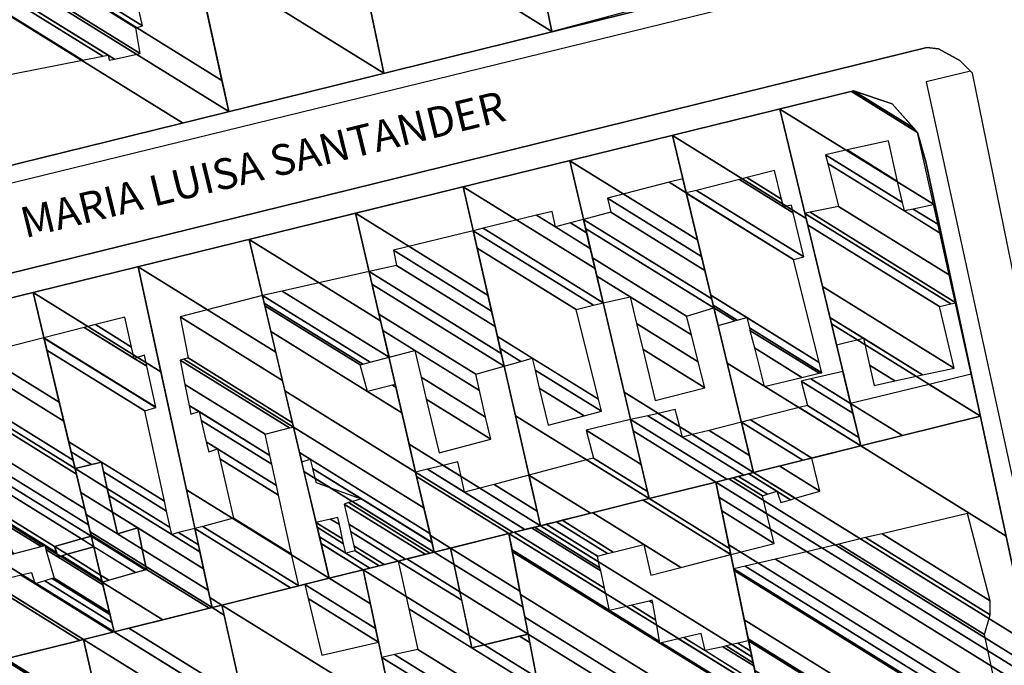
# Model space of a CAD drawing. Extents: x 347782 to 353246, y 6297455 to 6303682.
# Drawn here: x 348683 to 348763, y 6298857 to 6298910 of the extents above; entities that cross this region are included whole.
import ezdxf
from ezdxf.enums import TextEntityAlignment as Align

# ---------------------------------------------------------------- set-up
doc = ezdxf.new("R2010")
doc.units = 0
doc.header["$MEASUREMENT"] = 0
doc.layers.get('0').update_dxf_attribs({"linetype": 'CONTINUOUS'})
for name, color, linetype in [('23', 7, 'CONTINUOUS'), ('25', 7, 'CONTINUOUS'), ('29', 7, 'CONTINUOUS'), ('56', 7, 'CONTINUOUS')]:
    doc.layers.add(name, color=color, linetype=linetype)
doc.styles.get("Standard").update_dxf_attribs({"font": 'txt', "height": 0.2})

# ---------------------------------------------------------------- blocks, each defined once
blk = doc.blocks.new('NUEVOPRED')
at = {"layer": '23', "color": 7, "linetype": 'Continuous'}
mesh = blk.add_polyface(dxfattribs=at)
corners = [(348726.38, 6298909.1), (348752.74, 6298916.21), (348720.842, 6298935.987), (348719.13, 6298944.3), (348751.033, 6298924.52), (348719.13, 6298944.3), (348745.72, 6298950.38)]
mesh.append_faces([[corners[k] for k in face] for face in [(0, 0, 1, 2), (2, 1, 4, 5), (3, 4, 6, 6)]], dxfattribs={"vtx0": -1, "vtx2": -1, "color": 7})
mesh = blk.add_polyface(dxfattribs=at)
corners = [(348674.04, 6298896.18), (348669.7, 6298918.11), (348696.245, 6298901.652), (348669.7, 6298918.11), (348673.613, 6298918.946), (348700.01, 6298902.58), (348676.25, 6298919.51), (348699.455, 6298905.122), (348672.27, 6298941.71), (348694.479, 6298927.94), (348682.06, 6298943.77), (348692.429, 6298937.341), (348692.25, 6298938.16)]
mesh.append_faces([[corners[k] for k in face] for face in [(0, 0, 2, 3), (1, 2, 5, 4), (4, 5, 7, 6), (6, 7, 9, 8), (8, 9, 11, 10), (10, 11, 12, 12)]], dxfattribs={"vtx0": -1, "vtx2": -1, "color": 7})
mesh = blk.add_polyface(dxfattribs=at)
corners = [(348712.66, 6298905.71), (348726.38, 6298909.1), (348709.809, 6298919.374), (348705.27, 6298941.13), (348721.908, 6298930.815), (348705.27, 6298941.13), (348719.13, 6298944.3)]
mesh.append_faces([[corners[k] for k in face] for face in [(0, 0, 1, 2), (2, 1, 4, 5), (3, 4, 6, 6)]], dxfattribs={"vtx0": -1, "vtx2": -1, "color": 7})
mesh = blk.add_polyface(dxfattribs=at)
corners = [(348700.01, 6298902.58), (348712.66, 6298905.71), (348697.243, 6298915.269), (348692.25, 6298938.16), (348707.916, 6298928.447), (348692.25, 6298938.16), (348701.63, 6298940.31), (348706.007, 6298937.596), (348705.27, 6298941.13)]
mesh.append_faces([[corners[k] for k in face] for face in [(0, 0, 1, 2), (2, 1, 4, 5), (3, 4, 7, 6), (6, 7, 8, 8)]], dxfattribs={"vtx0": -1, "vtx2": -1, "color": 7})
mesh = blk.add_polyface(dxfattribs=at)
corners = [(348751.58, 6298875.31), (348761.34, 6298877.74), (348749.186, 6298885.276), (348744.98, 6298902.78), (348757.509, 6298895.012), (348744.98, 6298902.78), (348750.815, 6298904.215), (348756.21, 6298900.87), (348751, 6298904.26), (348755.9, 6298901.222), (348754.15, 6298903.21)]
mesh.append_faces([[corners[k] for k in face] for face in [(0, 0, 1, 2), (2, 1, 4, 5), (3, 4, 7, 6), (6, 7, 9, 8), (8, 9, 10, 10)]], dxfattribs={"vtx0": -1, "vtx2": -1, "color": 7})
mesh = blk.add_polyface(dxfattribs=at)
corners = [(348742.84, 6298873.13), (348751.58, 6298875.31), (348740.686, 6298882.064), (348736.21, 6298900.63), (348747.122, 6298893.864), (348736.21, 6298900.63), (348744.98, 6298902.78)]
mesh.append_faces([[corners[k] for k in face] for face in [(0, 0, 1, 2), (2, 1, 4, 5), (3, 4, 6, 6)]], dxfattribs={"vtx0": -1, "vtx2": -1, "color": 7})
mesh = blk.add_polyface(dxfattribs=at)
corners = [(348734.31, 6298871.01), (348739.75, 6298872.36), (348733.012, 6298876.537), (348742.84, 6298873.13), (348732.274, 6298879.681), (348727.84, 6298898.57), (348738.265, 6298892.106), (348727.84, 6298898.57), (348736.21, 6298900.63)]
mesh.append_faces([[corners[k] for k in face] for face in [(0, 0, 1, 2), (2, 1, 3, 4), (4, 3, 6, 7), (5, 6, 8, 8)]], dxfattribs={"vtx0": -1, "vtx2": -1, "color": 7})
mesh = blk.add_polyface(dxfattribs=at)
corners = [(348725.45, 6298868.8), (348734.31, 6298871.01), (348723.405, 6298877.771), (348719.15, 6298896.44), (348729.906, 6298889.772), (348719.15, 6298896.44), (348727.84, 6298898.57)]
mesh.append_faces([[corners[k] for k in face] for face in [(0, 0, 1, 2), (2, 1, 4, 5), (3, 4, 6, 6)]], dxfattribs={"vtx0": -1, "vtx2": -1, "color": 7})
mesh = blk.add_polyface(dxfattribs=at)
corners = [(348716.78, 6298866.64), (348722.87, 6298868.16), (348715.343, 6298872.827), (348725.45, 6298868.8), (348714.735, 6298875.443), (348710.36, 6298894.28), (348721.17, 6298887.578), (348710.36, 6298894.28), (348719.15, 6298896.44)]
mesh.append_faces([[corners[k] for k in face] for face in [(0, 0, 1, 2), (2, 1, 3, 4), (4, 3, 6, 7), (5, 6, 8, 8)]], dxfattribs={"vtx0": -1, "vtx2": -1, "color": 7})
mesh = blk.add_polyface(dxfattribs=at)
corners = [(348708.21, 6298864.51), (348710.99, 6298865.2), (348707.542, 6298867.338), (348716.78, 6298866.64), (348706.15, 6298873.231), (348701.68, 6298892.15), (348712.398, 6298885.505), (348701.68, 6298892.15), (348710.36, 6298894.28)]
mesh.append_faces([[corners[k] for k in face] for face in [(0, 0, 1, 2), (2, 1, 3, 4), (4, 3, 6, 7), (5, 6, 8, 8)]], dxfattribs={"vtx0": -1, "vtx2": -1, "color": 7})
mesh = blk.add_polyface(dxfattribs=at)
corners = [(348698.65, 6298862.13), (348699.46, 6298862.33), (348698.474, 6298862.941), (348708.21, 6298864.51), (348696.571, 6298871.726), (348692.63, 6298889.92), (348703.85, 6298882.963), (348692.63, 6298889.92), (348701.68, 6298892.15)]
mesh.append_faces([[corners[k] for k in face] for face in [(0, 0, 1, 2), (2, 1, 3, 4), (4, 3, 6, 7), (5, 6, 8, 8)]], dxfattribs={"vtx0": -1, "vtx2": -1, "color": 7})
mesh = blk.add_polyface(dxfattribs=at)
corners = [(348690.66, 6298860.14), (348698.65, 6298862.13), (348688.714, 6298868.291), (348684.05, 6298887.82), (348694.487, 6298881.349), (348684.05, 6298887.82), (348692.63, 6298889.92)]
mesh.append_faces([[corners[k] for k in face] for face in [(0, 0, 1, 2), (2, 1, 4, 5), (3, 4, 6, 6)]], dxfattribs={"vtx0": -1, "vtx2": -1, "color": 7})
mesh = blk.add_polyface(dxfattribs=at)
corners = [(348681.82, 6298857.94), (348688.16, 6298859.52), (348680.288, 6298864.401), (348690.66, 6298860.14), (348679.685, 6298866.945), (348675.25, 6298885.65), (348686.188, 6298878.869), (348675.25, 6298885.65), (348684.05, 6298887.82)]
mesh.append_faces([[corners[k] for k in face] for face in [(0, 0, 1, 2), (2, 1, 3, 4), (4, 3, 6, 7), (5, 6, 8, 8)]], dxfattribs={"vtx0": -1, "vtx2": -1, "color": 7})
mesh = blk.add_polyface(dxfattribs=at)
corners = [(348744.65, 6298848.66), (348763.08, 6298853.43), (348740.809, 6298867.238), (348765.33, 6298855.43), (348740.004, 6298871.132), (348739.75, 6298872.36), (348765.562, 6298856.357), (348739.75, 6298872.36), (348740.804, 6298872.623), (348765.76, 6298857.15), (348742.84, 6298873.13), (348765.322, 6298859.191), (348751.58, 6298875.31), (348763.44, 6298867.957), (348761.34, 6298877.74)]
mesh.append_faces([[corners[k] for k in face] for face in [(0, 0, 1, 2), (2, 1, 3, 4), (4, 3, 6, 7), (5, 6, 9, 8), (8, 9, 11, 10), (10, 11, 13, 12), (12, 13, 14, 14)]], dxfattribs={"vtx0": -1, "vtx2": -1, "color": 7})
mesh = blk.add_polyface(dxfattribs=at)
corners = [(348727.48, 6298844.22), (348744.65, 6298848.66), (348724.181, 6298861.351), (348722.87, 6298868.16), (348743.228, 6298855.538), (348722.87, 6298868.16), (348725.45, 6298868.8), (348742.697, 6298858.107), (348734.31, 6298871.01), (348740.87, 6298866.943), (348739.75, 6298872.36)]
mesh.append_faces([[corners[k] for k in face] for face in [(0, 0, 1, 2), (2, 1, 4, 5), (3, 4, 7, 6), (6, 7, 9, 8), (8, 9, 10, 10)]], dxfattribs={"vtx0": -1, "vtx2": -1, "color": 7})
mesh = blk.add_polyface(dxfattribs=at)
corners = [(348716.07, 6298841.26), (348727.48, 6298844.22), (348713.618, 6298852.814), (348710.99, 6298865.2), (348725.128, 6298856.434), (348710.99, 6298865.2), (348716.78, 6298866.64), (348724.028, 6298862.146), (348722.87, 6298868.16)]
mesh.append_faces([[corners[k] for k in face] for face in [(0, 0, 1, 2), (2, 1, 4, 5), (3, 4, 7, 6), (6, 7, 8, 8)]], dxfattribs={"vtx0": -1, "vtx2": -1, "color": 7})
mesh = blk.add_polyface(dxfattribs=at)
corners = [(348704.83, 6298838.35), (348716.07, 6298841.26), (348702.261, 6298849.822), (348699.46, 6298862.33), (348713.438, 6298853.664), (348699.46, 6298862.33), (348708.21, 6298864.51), (348711.58, 6298862.421), (348710.99, 6298865.2)]
mesh.append_faces([[corners[k] for k in face] for face in [(0, 0, 1, 2), (2, 1, 4, 5), (3, 4, 7, 6), (6, 7, 8, 8)]], dxfattribs={"vtx0": -1, "vtx2": -1, "color": 7})
mesh = blk.add_polyface(dxfattribs=at)
corners = [(348693.65, 6298835.46), (348704.83, 6298838.35), (348691.04, 6298846.9), (348688.16, 6298859.52), (348702.013, 6298850.931), (348688.16, 6298859.52), (348690.66, 6298860.14), (348701.448, 6298853.451), (348698.65, 6298862.13), (348699.643, 6298861.515), (348699.46, 6298862.33)]
mesh.append_faces([[corners[k] for k in face] for face in [(0, 0, 1, 2), (2, 1, 4, 5), (3, 4, 7, 6), (6, 7, 9, 8), (8, 9, 10, 10)]], dxfattribs={"vtx0": -1, "vtx2": -1, "color": 7})
mesh = blk.add_polyface(dxfattribs=at)
corners = [(348682.78, 6298832.65), (348693.65, 6298835.46), (348680.047, 6298843.894), (348676.93, 6298856.72), (348690.755, 6298848.149), (348676.93, 6298856.72), (348681.82, 6298857.94), (348689.625, 6298853.101), (348688.16, 6298859.52)]
mesh.append_faces([[corners[k] for k in face] for face in [(0, 0, 1, 2), (2, 1, 4, 5), (3, 4, 7, 6), (6, 7, 8, 8)]], dxfattribs={"vtx0": -1, "vtx2": -1, "color": 7})
blk = doc.blocks.new('NUEVASOLE')
at = {"layer": '25', "color": 2, "linetype": 'Continuous'}
for points in [[(348730.94, 6299046.7), (348749.79, 6298956.78), (348757.71, 6298920.56), (348756.94, 6298917.22), (348756.21, 6298916.19), (348755.29, 6298915.39), (348753.81, 6298914.62), (348751.3, 6298913.62), (348680.05, 6298896.19), (348676.19, 6298895.08), (348642.69, 6298886.82), (348641.52, 6298886.82), (348640.84, 6298887.18), (348640.36, 6298887.71), (348639.94, 6298888.61), (348639.25, 6298891.14), (348638.14, 6298896.46)], [(348760.56, 6298905.84), (348759.66, 6298906.74), (348757.92, 6298907.7), (348756.96, 6298907.79), (348621.84, 6298874.53), (348621.38, 6298874.22), (348618.85, 6298870.17), (348632.05, 6298818.89), (348632.53, 6298817.96), (348633.34, 6298817.1), (348635.23, 6298816.41), (348637.71, 6298816.6), (348768.97, 6298851.28), (348769.92, 6298851.74), (348770.69, 6298852.81), (348770.9, 6298853.41), (348771.09, 6298854.24), (348771, 6298855.17), (348760.69, 6298905.72), (348760.56, 6298905.84)]]:
    blk.add_lwpolyline(points, dxfattribs=at)
blk = doc.blocks.new('VEREDAS')
at = {"layer": '56', "color": 6, "linetype": 'Continuous'}
for points in [[(348751.3, 6298913.62), (348680.05, 6298896.19), (348676.19, 6298895.08), (348642.69, 6298886.82), (348641.52, 6298886.82), (348640.84, 6298887.18), (348640.36, 6298887.71), (348639.94, 6298888.61), (348639.25, 6298891.14), (348638.14, 6298896.46), (348631.21, 6298930.47)], [(348682.06, 6298943.77), (348664.27, 6299030.86), (348666.04, 6299035.14), (348725.38, 6299047.06), (348752.71, 6298917.16), (348752.74, 6298916.21), (348752.11, 6298915.84), (348746.2, 6298914), (348699.54, 6298902.46), (348643.96, 6298888.77), (348634.73, 6298933.83), (348682.06, 6298943.77)], [(348682.06, 6298943.77), (348634.73, 6298933.83), (348643.96, 6298888.77), (348699.54, 6298902.46), (348746.2, 6298914), (348752.11, 6298915.84), (348752.74, 6298916.21), (348752.71, 6298917.16), (348725.38, 6299047.06), (348666.04, 6299035.14), (348664.27, 6299030.86), (348682.06, 6298943.77)], [(348771.01, 6298855.09), (348771.09, 6298854.24), (348770.69, 6298852.81), (348769.92, 6298851.74), (348768.97, 6298851.28), (348637.71, 6298816.6), (348635.23, 6298816.41), (348633.34, 6298817.1), (348632.53, 6298817.96), (348632.05, 6298818.89), (348618.85, 6298870.17), (348621.38, 6298874.22), (348621.84, 6298874.53), (348756.96, 6298907.79), (348757.92, 6298907.7), (348759.66, 6298906.74), (348760.54, 6298905.88), (348756.93, 6298904.99), (348767.93, 6298854.46), (348771.01, 6298855.09)], [(348633.34, 6298823.11), (348621.5, 6298869.58), (348622.72, 6298872.75), (348751, 6298904.26), (348754.15, 6298903.21), (348756.21, 6298900.87), (348756.88, 6298898.49), (348765.76, 6298857.15), (348765.33, 6298855.43), (348763.97, 6298853.83), (348763.08, 6298853.43), (348637.16, 6298820.84), (348633.34, 6298823.11)], [(348633.34, 6298823.11), (348637.16, 6298820.84), (348763.08, 6298853.43), (348763.97, 6298853.83), (348765.33, 6298855.43), (348765.76, 6298857.15), (348756.88, 6298898.49), (348756.21, 6298900.87), (348754.15, 6298903.21), (348751, 6298904.26), (348622.72, 6298872.75), (348621.5, 6298869.58), (348633.34, 6298823.11)]]:
    blk.add_lwpolyline(points, dxfattribs=at)
blk = doc.blocks.new('NOMBRES')
at = {"layer": '29', "color": 7, "linetype": 'Continuous', "width": 0.996}
blk.add_text('MARIA LUISA SANTANDER', height=2.5, rotation=13.73563, dxfattribs=at).set_placement((348702.867, 6298897.957), align=Align.MIDDLE)

msp = doc.modelspace()

# ---------------------------------------------------------------- block references
at = {"color": 7}
for name in ['NUEVASOLE', 'NUEVOPRED', 'NOMBRES', 'VEREDAS']:
    msp.add_blockref(name, (0, 0), dxfattribs=at)

# ---------------------------------------------------------------- meshes
at = {"color": 7, "linetype": 'Continuous'}
mesh = msp.add_polyface(dxfattribs=at)
corners = [(348677.84, 6298903.88), (348679.674, 6298904.235), (348677.57, 6298905.539), (348676.73, 6298906.06), (348680.348, 6298904.365), (348677.47, 6298906.15), (348676.603, 6298906.687), (348680.63, 6298904.42), (348676.551, 6298906.949), (348680.6, 6298905.31), (348676.35, 6298907.945), (348688.096, 6298906.773), (348674.94, 6298914.93), (348690.25, 6298906.77), (348689.73, 6298907.092), (348676.532, 6298915.275), (348690.692, 6298906.863), (348690.18, 6298907.18), (348676.971, 6298915.37), (348692.78, 6298907.3), (348679.041, 6298915.818), (348692.442, 6298909.408), (348681.31, 6298916.31), (348692.44, 6298909.42), (348681.307, 6298916.322), (348692.97, 6298909.56), (348681.196, 6298916.86), (348690.29, 6298916.6), (348691.558, 6298915.814), (348679.921, 6298923.029), (348690.134, 6298917.45), (348691.36, 6298916.69), (348679.743, 6298923.893), (348690.044, 6298917.94), (348679.64, 6298924.39), (348689.867, 6298918.898), (348680.67, 6298924.6), (348689.742, 6298919.581), (348680.539, 6298925.287), (348674.55, 6298929), (348689.42, 6298921.33), (348680.205, 6298927.043), (348676.462, 6298929.364), (348674.238, 6298930.743), (348690.25, 6298921.36), (348680.088, 6298927.661), (348677.133, 6298929.492), (348674.128, 6298931.356), (348690.213, 6298921.559), (348680.05, 6298927.86), (348677.351, 6298929.534), (348674.093, 6298931.554), (348690.137, 6298921.97), (348680.46, 6298927.97), (348677.8, 6298929.619), (348674.019, 6298931.963), (348689.755, 6298924.039), (348680.06, 6298930.05), (348673.65, 6298934.024), (348672.78, 6298938.88), (348688.854, 6298928.914), (348672.78, 6298938.88), (348675.758, 6298939.447), (348688.35, 6298931.64), (348676.696, 6298939.626), (348689.27, 6298931.83), (348679.906, 6298940.237), (348688.74, 6298934.76), (348682.44, 6298940.72), (348691.362, 6298935.188), (348682.27, 6298941.46), (348692.172, 6298935.321), (348682.531, 6298941.821), (348692.84, 6298935.43), (348683.37, 6298942.98), (348692.424, 6298937.367), (348692.32, 6298937.85)]
mesh.append_faces([[corners[k] for k in face] for face in [(0, 0, 1, 2), (3, 3, 5, 6), (2, 1, 4, 5), (6, 4, 7, 8), (8, 7, 9, 10), (10, 9, 11, 12), (12, 11, 14, 15), (15, 14, 17, 18), (13, 13, 16, 17), (18, 16, 19, 20), (20, 19, 21, 22), (22, 21, 23, 24), (24, 23, 25, 26), (26, 25, 28, 29), (29, 27, 30, 32), (27, 28, 31, 31), (32, 30, 33, 34), (34, 33, 35, 36), (36, 35, 37, 38), (39, 39, 42, 43), (38, 37, 40, 41), (43, 42, 46, 47), (41, 40, 44, 45), (47, 46, 50, 51), (45, 44, 48, 49), (51, 50, 54, 55), (49, 48, 52, 53), (55, 54, 57, 58), (53, 52, 56, 57), (58, 56, 60, 61), (59, 60, 63, 62), (62, 63, 65, 64), (64, 65, 67, 66), (66, 67, 69, 68), (68, 69, 71, 70), (70, 71, 73, 72), (72, 73, 75, 74), (74, 75, 76, 76)]], dxfattribs={"vtx0": -1, "vtx2": -1, "color": 7})
mesh = msp.add_polyface(dxfattribs=at)
corners = [(348752.68, 6298880.24), (348749.6, 6298883.56), (348754.366, 6298880.605), (348752.304, 6298881.883), (348749.6, 6298883.56), (348749.064, 6298885.787), (348756.63, 6298881.095), (348751.8, 6298884.09), (348748.457, 6298888.304), (348759.19, 6298881.65), (348747.243, 6298893.346), (348758.01, 6298886.67), (348747.02, 6298894.27), (348758.925, 6298886.889), (348747.461, 6298894.361), (348759.35, 6298886.99), (348749.77, 6298894.84), (348758.877, 6298889.194), (348748.89, 6298898.345), (348755.14, 6298894.47), (348758.144, 6298892.608), (348748.71, 6298899.06), (348754.98, 6298895.172), (348755.864, 6298894.624), (348757.994, 6298893.304), (348750.46, 6298899.445), (348754.591, 6298896.884), (348757.63, 6298895), (348753.84, 6298900.19)]
mesh.append_faces([[corners[k] for k in face] for face in [(0, 0, 2, 3), (1, 4, 7, 5), (3, 2, 6, 7), (5, 6, 9, 8), (8, 9, 11, 10), (10, 11, 13, 12), (12, 13, 15, 14), (14, 15, 17, 16), (16, 17, 20, 18), (18, 19, 22, 21), (19, 20, 24, 23), (21, 22, 26, 25), (23, 24, 27, 27), (25, 26, 28, 28)]], dxfattribs={"vtx0": -1, "vtx2": -1, "color": 7})
mesh = msp.add_polyface(dxfattribs=at)
corners = [(348734.8, 6298879.02), (348738.87, 6298880.05), (348733.791, 6298883.199), (348738.327, 6298882.164), (348733.286, 6298885.29), (348730.56, 6298886.98), (348737.76, 6298884.37), (348732.76, 6298887.47), (348730.049, 6298889.151), (348737.37, 6298885.89), (348729.697, 6298890.647), (348739.6, 6298886.56), (348729.132, 6298893.05), (348728.96, 6298893.78), (348739.423, 6298887.293), (348728.96, 6298893.78), (348731.18, 6298894.37), (348738.867, 6298889.604), (348730.91, 6298895.51), (348738.591, 6298890.748), (348735.937, 6298896.81), (348737.34, 6298895.94), (348737.06, 6298897.1)]
mesh.append_faces([[corners[k] for k in face] for face in [(0, 0, 1, 2), (2, 1, 3, 4), (5, 5, 7, 8), (4, 3, 6, 7), (8, 6, 9, 10), (10, 9, 11, 12), (12, 11, 14, 15), (13, 14, 17, 16), (16, 17, 19, 18), (18, 19, 21, 20), (20, 21, 22, 22)]], dxfattribs={"vtx0": -1, "vtx2": -1, "color": 7})
mesh = msp.add_polyface(dxfattribs=at)
corners = [(348743.69, 6298880.16), (348746.782, 6298880.894), (348742.904, 6298883.299), (348739.95, 6298885.13), (348748.197, 6298881.23), (348742.544, 6298884.734), (348741.293, 6298885.51), (348739.6, 6298886.56), (348748.41, 6298881.28), (348742.49, 6298884.95), (348741.495, 6298885.568), (348739.548, 6298886.774), (348748.198, 6298882.121), (348742.28, 6298885.79), (348739.347, 6298887.608), (348746.08, 6298890.51), (348737.343, 6298895.927), (348737.34, 6298895.94), (348746.093, 6298890.513), (348737.34, 6298895.94), (348738.172, 6298896.15), (348746.93, 6298890.72), (348741.676, 6298897.035), (348745.28, 6298894.8), (348746.071, 6298894.31), (348742.291, 6298897.19), (348745.124, 6298895.434), (348745.92, 6298894.94), (348744.55, 6298897.76)]
mesh.append_faces([[corners[k] for k in face] for face in [(0, 0, 1, 2), (3, 3, 6, 7), (2, 1, 4, 5), (7, 6, 10, 11), (5, 4, 8, 9), (11, 10, 13, 14), (9, 8, 12, 13), (14, 12, 15, 16), (16, 15, 18, 19), (17, 18, 21, 20), (20, 21, 24, 22), (22, 23, 26, 25), (23, 24, 27, 27), (25, 26, 28, 28)]], dxfattribs={"vtx0": -1, "vtx2": -1, "color": 7})
mesh = msp.add_polyface(dxfattribs=at)
corners = [(348726.08, 6298877), (348729.008, 6298877.762), (348725.353, 6298880.028), (348722.48, 6298881.81), (348730.42, 6298878.13), (348725.003, 6298881.489), (348723.855, 6298882.2), (348722.151, 6298883.257), (348730.176, 6298879.108), (348724.77, 6298882.46), (348721.933, 6298884.219), (348728.35, 6298886.43), (348720.296, 6298891.423), (348719.97, 6298892.86), (348729.771, 6298886.784), (348719.97, 6298892.86), (348720.762, 6298893.055), (348730.56, 6298886.98), (348725.136, 6298894.131), (348726.67, 6298893.18), (348729.516, 6298891.415), (348726.39, 6298894.44), (348727.902, 6298893.503), (348729.217, 6298892.687), (348728.96, 6298893.78)]
mesh.append_faces([[corners[k] for k in face] for face in [(0, 0, 1, 2), (3, 3, 6, 7), (2, 1, 4, 5), (7, 6, 9, 10), (5, 4, 8, 9), (10, 8, 11, 12), (12, 11, 14, 15), (13, 14, 17, 16), (16, 17, 20, 18), (18, 19, 21, 21), (19, 20, 23, 22), (22, 23, 24, 24)]], dxfattribs={"vtx0": -1, "vtx2": -1, "color": 7})
mesh = msp.add_polyface(dxfattribs=at)
corners = [(348717.17, 6298874.74), (348721.39, 6298875.86), (348716.133, 6298879.12), (348720.977, 6298877.65), (348715.707, 6298880.918), (348713.09, 6298882.54), (348720.476, 6298879.823), (348715.19, 6298883.1), (348712.582, 6298884.717), (348720.17, 6298881.15), (348712.272, 6298886.047), (348722.48, 6298881.81), (348711.702, 6298888.492), (348711.46, 6298889.53), (348722.245, 6298882.843), (348711.46, 6298889.53), (348713.71, 6298890.03), (348721.744, 6298885.049), (348713.46, 6298891.26), (348721.46, 6298886.3), (348719.97, 6298892.86)]
mesh.append_faces([[corners[k] for k in face] for face in [(0, 0, 1, 2), (2, 1, 3, 4), (5, 5, 7, 8), (4, 3, 6, 7), (8, 6, 9, 10), (10, 9, 11, 12), (12, 11, 14, 15), (13, 14, 17, 16), (16, 17, 19, 18), (18, 19, 20, 20)]], dxfattribs={"vtx0": -1, "vtx2": -1, "color": 7})
mesh = msp.add_polyface(dxfattribs=at)
corners = [(348708.21, 6298864.51), (348710.99, 6298865.2), (348707.54, 6298867.339), (348711.522, 6298865.334), (348707.411, 6298867.882), (348709.56, 6298866.55), (348712.292, 6298865.528), (348707.225, 6298868.669), (348709.39, 6298867.326), (348710.32, 6298866.75), (348712.684, 6298865.626), (348707.13, 6298869.07), (348709.304, 6298867.722), (348710.226, 6298867.151), (348713.85, 6298865.92), (348708.327, 6298869.344), (348709.047, 6298868.898), (348709.945, 6298868.341), (348714.429, 6298866.064), (348708.92, 6298869.48), (348709.806, 6298868.931), (348716.04, 6298866.466), (348709.42, 6298870.57), (348716.427, 6298866.562), (348709.783, 6298870.681), (348707.14, 6298872.32), (348716.78, 6298866.65), (348710.114, 6298870.783), (348708.314, 6298871.899), (348707.049, 6298872.683), (348716.602, 6298867.415), (348710.82, 6298871), (348706.854, 6298873.459), (348716.601, 6298867.419), (348706.853, 6298873.463), (348705.97, 6298874.01), (348716.425, 6298868.176), (348706.66, 6298874.23), (348705.791, 6298874.769), (348715.942, 6298870.252), (348705.3, 6298876.85), (348715.26, 6298873.18), (348704.604, 6298879.787), (348711.34, 6298879.74), (348714.14, 6298878.004), (348703.457, 6298884.627), (348710.74, 6298881.91), (348713.381, 6298880.273), (348713.652, 6298880.104), (348702.958, 6298886.735), (348710.958, 6298881.968), (348713.6, 6298880.33), (348702.904, 6298886.961), (348702.76, 6298887.57), (348711.542, 6298882.125), (348702.76, 6298887.57), (348704.386, 6298887.936), (348713.09, 6298882.54), (348711.46, 6298889.53)]
mesh.append_faces([[corners[k] for k in face] for face in [(0, 0, 1, 2), (2, 1, 3, 4), (4, 5, 8, 7), (5, 3, 6, 9), (7, 8, 12, 11), (9, 6, 10, 13), (11, 12, 16, 15), (13, 10, 14, 17), (15, 16, 19, 19), (17, 14, 18, 20), (20, 18, 21, 22), (22, 21, 23, 24), (25, 25, 28, 29), (24, 23, 26, 27), (29, 28, 31, 32), (27, 26, 30, 31), (32, 30, 33, 34), (35, 35, 37, 38), (34, 33, 36, 37), (38, 36, 39, 40), (40, 39, 41, 42), (42, 41, 44, 45), (45, 43, 46, 49), (43, 44, 48, 47), (49, 46, 50, 52), (47, 48, 51, 51), (52, 50, 54, 55), (53, 54, 57, 56), (56, 57, 58, 58)]], dxfattribs={"vtx0": -1, "vtx2": -1, "color": 7})
mesh = msp.add_polyface(dxfattribs=at)
corners = [(348698.65, 6298862.13), (348699.46, 6298862.33), (348698.474, 6298862.942), (348697.25, 6298868.57), (348705.063, 6298863.726), (348697.25, 6298868.57), (348697.893, 6298868.743), (348705.72, 6298863.89), (348700.41, 6298869.42), (348705.145, 6298866.484), (348699.296, 6298874.252), (348698.38, 6298874.82), (348704.082, 6298871.285), (348699.11, 6298875.06), (348698.185, 6298875.634), (348703.904, 6298872.088), (348697.765, 6298877.38), (348696.91, 6298877.91), (348703.523, 6298873.81), (348697.59, 6298878.11), (348696.772, 6298878.617), (348703.363, 6298874.531), (348696.44, 6298880.315), (348702.98, 6298876.26), (348696.05, 6298882.31), (348704.985, 6298876.77), (348696.362, 6298882.392), (348705.3, 6298876.85), (348696.7, 6298882.48), (348705.217, 6298877.199), (348696.05, 6298885.83), (348704.399, 6298880.654), (348702.76, 6298887.57)]
mesh.append_faces([[corners[k] for k in face] for face in [(0, 0, 1, 2), (2, 1, 4, 5), (3, 4, 7, 6), (6, 7, 9, 8), (8, 9, 12, 10), (11, 11, 13, 14), (10, 12, 15, 13), (14, 15, 18, 16), (17, 17, 19, 20), (16, 18, 21, 19), (20, 21, 23, 22), (22, 23, 25, 24), (24, 25, 27, 26), (26, 27, 29, 28), (28, 29, 31, 30), (30, 31, 32, 32)]], dxfattribs={"vtx0": -1, "vtx2": -1, "color": 7})
mesh = msp.add_polyface(dxfattribs=at)
corners = [(348690.66, 6298860.14), (348694.64, 6298861.131), (348689.69, 6298864.2), (348698.412, 6298862.071), (348693.3, 6298865.24), (348698.65, 6298862.13), (348693.251, 6298865.478), (348698.343, 6298863.544), (348692.96, 6298866.881), (348690.93, 6298868.14), (348697.962, 6298865.296), (348692.6, 6298868.62), (348690.539, 6298869.898), (348695.36, 6298868.09), (348697.665, 6298866.661), (348690.235, 6298871.268), (348695.236, 6298868.661), (348695.926, 6298868.234), (348697.541, 6298867.232), (348690.108, 6298871.841), (348687.48, 6298873.47), (348694.947, 6298869.998), (348697.25, 6298868.57), (348689.809, 6298873.183), (348688.823, 6298873.795), (348687.155, 6298874.829), (348694.773, 6298870.801), (348689.63, 6298873.99), (348686.959, 6298875.646), (348693.18, 6298878.16), (348685.168, 6298883.128), (348694.06, 6298878.43), (348684.938, 6298884.086), (348684.93, 6298884.12), (348694.053, 6298878.464), (348684.93, 6298884.12), (348688.23, 6298884.967), (348692.29, 6298882.45), (348693.337, 6298881.801), (348689.139, 6298885.201), (348692.087, 6298883.373), (348693.14, 6298882.72), (348691.55, 6298885.82)]
mesh.append_faces([[corners[k] for k in face] for face in [(0, 0, 1, 2), (2, 1, 3, 4), (4, 3, 5, 6), (6, 5, 7, 8), (9, 9, 11, 12), (8, 7, 10, 11), (12, 10, 14, 15), (15, 13, 16, 19), (13, 14, 18, 17), (20, 20, 24, 25), (19, 16, 21, 23), (17, 18, 22, 22), (25, 24, 27, 28), (23, 21, 26, 27), (28, 26, 29, 30), (30, 29, 31, 32), (32, 31, 34, 35), (33, 34, 38, 36), (36, 37, 40, 39), (37, 38, 41, 41), (39, 40, 42, 42)]], dxfattribs={"vtx0": -1, "vtx2": -1, "color": 7})
mesh = msp.add_polyface(dxfattribs=at)
corners = [(348681.82, 6298857.94), (348680.36, 6298864.1), (348687.865, 6298859.447), (348680.36, 6298864.1), (348680.657, 6298864.172), (348688.16, 6298859.52), (348683.08, 6298864.761), (348684.21, 6298864.06), (348690.569, 6298860.117), (348683.171, 6298864.783), (348684.181, 6298864.157), (348684.296, 6298864.086), (348690.66, 6298860.14), (348683.94, 6298864.97), (348685.014, 6298864.304), (348690.474, 6298860.919), (348685.602, 6298864.482), (348682.38, 6298866.48), (348690.322, 6298861.556), (348685.76, 6298864.53), (348682.543, 6298866.525), (348682.34, 6298866.65), (348690.281, 6298861.727), (348685.104, 6298866.865), (348684.701, 6298867.115), (348681.81, 6298868.908), (348686.08, 6298866.26), (348689.74, 6298863.991), (348685.043, 6298867.081), (348684.9, 6298867.17), (348681.761, 6298869.116), (348686.003, 6298866.486), (348686.277, 6298866.316), (348689.69, 6298864.2), (348685.01, 6298867.2), (348681.734, 6298869.231), (348685.96, 6298866.611), (348686.386, 6298866.347), (348689.662, 6298864.315), (348681.626, 6298869.692), (348685.79, 6298867.11), (348686.821, 6298866.471), (348689.552, 6298864.777), (348681.084, 6298871.998), (348687.99, 6298867.717), (348689, 6298867.09), (348680.884, 6298872.848), (348688.8, 6298867.94), (348680.668, 6298873.768), (348679.1, 6298874.74), (348688.58, 6298868.862), (348680.36, 6298875.08), (348678.764, 6298876.07), (348688.266, 6298870.178), (348678.04, 6298878.93), (348687.59, 6298873.009), (348678.49, 6298879.044), (348687.48, 6298873.47), (348679.15, 6298879.21), (348687.318, 6298874.146), (348678.33, 6298882.43), (348686.556, 6298877.33), (348684.93, 6298884.12)]
mesh.append_faces([[corners[k] for k in face] for face in [(0, 0, 2, 3), (1, 2, 5, 4), (4, 5, 8, 6), (6, 7, 10, 9), (7, 8, 12, 11), (9, 10, 13, 13), (11, 12, 15, 14), (14, 15, 18, 16), (17, 17, 20, 21), (16, 18, 22, 19), (21, 20, 24, 25), (19, 22, 27, 23), (25, 24, 29, 30), (23, 26, 31, 28), (26, 27, 33, 32), (30, 29, 34, 35), (28, 31, 36, 34), (32, 33, 38, 37), (35, 36, 40, 39), (37, 38, 42, 41), (39, 40, 44, 43), (41, 42, 45, 45), (43, 44, 47, 46), (46, 47, 50, 48), (49, 49, 51, 52), (48, 50, 53, 51), (52, 53, 55, 54), (54, 55, 57, 56), (56, 57, 59, 58), (58, 59, 61, 60), (60, 61, 62, 62)]], dxfattribs={"vtx0": -1, "vtx2": -1, "color": 7})
mesh = msp.add_polyface(dxfattribs=at)
corners = [(348742.84, 6298873.13), (348741.85, 6298877.24), (348746.859, 6298874.135), (348741.85, 6298877.24), (348742.589, 6298877.427), (348747.6, 6298874.32), (348746.551, 6298878.428), (348751.58, 6298875.31), (348747.23, 6298878.6), (348751.413, 6298876.006), (348746.72, 6298880.6), (348750.941, 6298877.983), (348747.516, 6298880.785), (348750.75, 6298878.78), (348750.12, 6298881.39)]
mesh.append_faces([[corners[k] for k in face] for face in [(0, 0, 2, 3), (1, 2, 5, 4), (4, 5, 7, 6), (6, 7, 9, 8), (8, 9, 11, 10), (10, 11, 13, 12), (12, 13, 14, 14)]], dxfattribs={"vtx0": -1, "vtx2": -1, "color": 7})
mesh = msp.add_polyface(dxfattribs=at)
corners = [(348751.58, 6298875.31), (348750.75, 6298878.78), (348754.981, 6298876.157), (348750.75, 6298878.78), (348757.171, 6298880.325), (348761.34, 6298877.74), (348760.6, 6298881.15)]
mesh.append_faces([[corners[k] for k in face] for face in [(0, 0, 2, 3), (1, 2, 5, 4), (4, 5, 6, 6)]], dxfattribs={"vtx0": -1, "vtx2": -1, "color": 7})
mesh = msp.add_polyface(dxfattribs=at)
corners = [(348734.31, 6298871.01), (348739.75, 6298872.36), (348733.014, 6298876.536), (348732.8, 6298877.45), (348740.648, 6298872.584), (348732.8, 6298877.45), (348734.219, 6298877.773), (348737.03, 6298876.03), (348742.032, 6298872.929), (348735.048, 6298877.961), (348736.815, 6298876.866), (348737.836, 6298876.232), (348742.84, 6298873.13), (348736.45, 6298878.28), (348739.2, 6298876.575), (348742.504, 6298874.527), (348741.85, 6298877.24)]
mesh.append_faces([[corners[k] for k in face] for face in [(0, 0, 1, 2), (2, 1, 4, 5), (3, 4, 8, 6), (6, 7, 10, 9), (7, 8, 12, 11), (9, 10, 13, 13), (11, 12, 15, 14), (14, 15, 16, 16)]], dxfattribs={"vtx0": -1, "vtx2": -1, "color": 7})
mesh = msp.add_polyface(dxfattribs=at)
corners = [(348725.45, 6298868.8), (348724.51, 6298872.92), (348729.518, 6298869.815), (348724.51, 6298872.92), (348729.214, 6298874.17), (348734.31, 6298871.01), (348729.78, 6298874.32), (348734.172, 6298871.597), (348729.17, 6298876.58), (348733.656, 6298873.799), (348732.8, 6298877.45)]
mesh.append_faces([[corners[k] for k in face] for face in [(0, 0, 2, 3), (1, 2, 5, 4), (4, 5, 7, 6), (6, 7, 9, 8), (8, 9, 10, 10)]], dxfattribs={"vtx0": -1, "vtx2": -1, "color": 7})
mesh = msp.add_polyface(dxfattribs=at)
corners = [(348686.08, 6298866.26), (348689.69, 6298864.2), (348686.277, 6298866.316), (348686.003, 6298866.486), (348690.232, 6298864.356), (348689.552, 6298864.777), (348686.821, 6298866.471), (348685.79, 6298867.11), (348692.401, 6298864.981), (348689, 6298867.09), (348687.99, 6298867.717), (348693.201, 6298865.211), (348688.8, 6298867.94), (348693.3, 6298865.24), (348688.775, 6298868.046), (348690.93, 6298868.14), (348692.96, 6298866.881), (348688.374, 6298869.725), (348690.539, 6298869.898), (348692.6, 6298868.62), (348687.949, 6298871.503), (348687.48, 6298873.47), (348690.108, 6298871.841), (348687.48, 6298873.47), (348689.63, 6298873.99)]
mesh.append_faces([[corners[k] for k in face] for face in [(0, 0, 2, 3), (3, 2, 6, 7), (1, 1, 4, 5), (7, 6, 9, 10), (5, 4, 8, 9), (10, 8, 11, 12), (12, 11, 13, 14), (14, 13, 16, 17), (17, 15, 18, 20), (15, 16, 19, 19), (20, 18, 22, 23), (21, 22, 24, 24)]], dxfattribs={"vtx0": -1, "vtx2": -1, "color": 7})
mesh = msp.add_polyface(dxfattribs=at)
corners = [(348716.78, 6298866.65), (348718.11, 6298866.98), (348716.466, 6298867.999), (348722.87, 6298868.16), (348715.342, 6298872.827), (348715.26, 6298873.18), (348723.218, 6298868.246), (348715.26, 6298873.18), (348716.227, 6298873.41), (348719.26, 6298871.53), (348724.174, 6298868.483), (348717.518, 6298873.718), (348718.968, 6298872.819), (348720.512, 6298871.862), (348725.45, 6298868.8), (348718.7, 6298874), (348721.659, 6298872.165), (348725.18, 6298869.982), (348724.51, 6298872.92)]
mesh.append_faces([[corners[k] for k in face] for face in [(0, 0, 1, 2), (2, 1, 3, 4), (4, 3, 6, 7), (5, 6, 10, 8), (8, 9, 12, 11), (9, 10, 14, 13), (11, 12, 15, 15), (13, 14, 17, 16), (16, 17, 18, 18)]], dxfattribs={"vtx0": -1, "vtx2": -1, "color": 7})
mesh = msp.add_polyface(dxfattribs=at)
corners = [(348740.97, 6298866.46), (348744.52, 6298867.36), (348740.234, 6298870.017), (348739.75, 6298872.36), (348743.921, 6298869.774), (348739.75, 6298872.36), (348741.168, 6298872.713), (348743.56, 6298871.23), (348741.616, 6298872.825), (348745.06, 6298870.69), (348743.969, 6298871.366), (348742.451, 6298873.033), (348745.853, 6298870.924), (348744.73, 6298871.62), (348742.84, 6298873.13), (348746.223, 6298871.033), (348744.971, 6298873.663), (348748.25, 6298871.63), (348747.6, 6298874.32)]
mesh.append_faces([[corners[k] for k in face] for face in [(0, 0, 1, 2), (2, 1, 4, 5), (3, 4, 7, 6), (6, 7, 10, 8), (8, 10, 13, 11), (9, 9, 12, 13), (11, 12, 15, 14), (14, 15, 17, 16), (16, 17, 18, 18)]], dxfattribs={"vtx0": -1, "vtx2": -1, "color": 7})
mesh = msp.add_polyface(dxfattribs=at)
corners = [(348727.06, 6298846.39), (348731.137, 6298847.371), (348726.3, 6298850.37), (348740.946, 6298849.732), (348724.45, 6298859.96), (348744.26, 6298850.53), (348723.826, 6298863.199), (348735.19, 6298859.22), (348743.535, 6298854.046), (348723.155, 6298866.682), (348731.08, 6298861.89), (348735.166, 6298859.357), (348735.332, 6298859.254), (348743.506, 6298854.186), (348723.128, 6298866.82), (348722.87, 6298868.16), (348730.774, 6298863.26), (348732.455, 6298862.217), (348734.931, 6298860.682), (348736.709, 6298859.58), (348743.227, 6298855.539), (348722.87, 6298868.16), (348723.303, 6298868.268), (348730.676, 6298863.696), (348732.894, 6298862.321), (348734.856, 6298861.105), (348737.148, 6298859.684), (348738.88, 6298858.61), (348743.138, 6298855.97), (348724.706, 6298868.616), (348730.36, 6298865.11), (348734.314, 6298862.659), (348734.614, 6298862.473), (348738.57, 6298860.02), (348740.325, 6298858.932), (348742.85, 6298857.367), (348724.96, 6298868.678), (348730.303, 6298865.365), (348734.57, 6298862.72), (348740.586, 6298858.99), (348742.797, 6298857.619), (348725.45, 6298868.8), (348730.193, 6298865.859), (348741.092, 6298859.102), (348742.697, 6298858.107), (348725.906, 6298868.914), (348730.09, 6298866.32), (348741.563, 6298859.207), (348742.603, 6298858.562), (348726.747, 6298869.124), (348730.927, 6298866.532), (348742.43, 6298859.4), (348727.214, 6298869.24), (348734.44, 6298864.76), (348731.392, 6298866.65), (348729.713, 6298869.863), (348736.908, 6298865.403), (348733.88, 6298867.28), (348733.826, 6298870.889), (348740.97, 6298866.46), (348734.31, 6298871.01), (348740.87, 6298866.943), (348739.75, 6298872.36)]
mesh.append_faces([[corners[k] for k in face] for face in [(0, 0, 1, 2), (2, 1, 3, 4), (4, 3, 5, 6), (6, 5, 8, 9), (9, 7, 11, 14), (7, 8, 13, 12), (14, 10, 16, 21), (10, 11, 18, 17), (12, 13, 20, 19), (15, 16, 23, 22), (17, 18, 25, 24), (19, 20, 28, 26), (22, 23, 30, 29), (24, 25, 32, 31), (26, 27, 33, 33), (27, 28, 35, 34), (29, 30, 37, 36), (31, 32, 38, 38), (34, 35, 40, 39), (36, 37, 42, 41), (39, 40, 44, 43), (41, 42, 46, 45), (43, 44, 48, 47), (45, 46, 50, 49), (47, 48, 51, 51), (49, 50, 54, 52), (52, 54, 57, 55), (53, 53, 56, 57), (55, 56, 59, 58), (58, 59, 61, 60), (60, 61, 62, 62)]], dxfattribs={"vtx0": -1, "vtx2": -1, "color": 7})
mesh = msp.add_polyface(dxfattribs=at)
corners = [(348744.65, 6298848.66), (348746.501, 6298849.14), (348744.26, 6298850.53), (348752.9, 6298850.8), (348742.929, 6298856.982), (348742.43, 6298859.4), (348752.573, 6298853.112), (348742.43, 6298859.4), (348742.411, 6298859.492), (348752.56, 6298853.2), (348742.393, 6298859.581), (348754.7, 6298851.95), (348752.652, 6298853.22), (348742.077, 6298861.114), (348756.243, 6298852.33), (348754.26, 6298853.56), (348741.246, 6298865.144), (348760.3, 6298853.33), (348741.22, 6298865.27), (348760.293, 6298853.445), (348742.144, 6298865.49), (348760.24, 6298854.27), (348744.626, 6298866.079), (348762.77, 6298854.83), (348749.79, 6298867.306), (348761.67, 6298859.94), (348751.979, 6298867.826), (348762.15, 6298861.52), (348753.325, 6298868.145), (348762.14, 6298862.68), (348760.29, 6298869.8)]
mesh.append_faces([[corners[k] for k in face] for face in [(0, 0, 1, 2), (2, 1, 3, 4), (4, 3, 6, 7), (5, 6, 9, 8), (8, 9, 12, 10), (10, 12, 15, 13), (11, 11, 14, 15), (13, 14, 17, 16), (16, 17, 19, 18), (18, 19, 21, 20), (20, 21, 23, 22), (22, 23, 25, 24), (24, 25, 27, 26), (26, 27, 29, 28), (28, 29, 30, 30)]], dxfattribs={"vtx0": -1, "vtx2": -1, "color": 7})
mesh = msp.add_polyface(dxfattribs=at)
corners = [(348719.85, 6298858.83), (348724.45, 6298859.96), (348718.87, 6298863.42), (348718.11, 6298866.98), (348723.774, 6298863.468), (348718.11, 6298866.98), (348722.87, 6298868.16)]
mesh.append_faces([[corners[k] for k in face] for face in [(0, 0, 1, 2), (2, 1, 4, 5), (3, 4, 6, 6)]], dxfattribs={"vtx0": -1, "vtx2": -1, "color": 7})
mesh = msp.add_polyface(dxfattribs=at)
corners = [(348714.71, 6298847.65), (348725.294, 6298850.134), (348712.51, 6298858.06), (348726.3, 6298850.37), (348713.532, 6298858.286), (348725.947, 6298852.202), (348715.45, 6298858.71), (348719.85, 6298858.83), (348725.323, 6298855.437), (348714.717, 6298862.012), (348713.85, 6298865.92), (348719.021, 6298862.714), (348723.743, 6298859.786), (348724.584, 6298859.265), (348713.85, 6298865.92), (348714.554, 6298866.095), (348718.87, 6298863.42), (348724.45, 6298859.96), (348716.78, 6298866.65), (348718.394, 6298865.649), (348718.11, 6298866.98)]
mesh.append_faces([[corners[k] for k in face] for face in [(0, 0, 1, 2), (2, 1, 3, 4), (4, 3, 5, 6), (6, 5, 8, 9), (9, 7, 11, 14), (7, 8, 13, 12), (10, 11, 16, 15), (12, 13, 17, 17), (15, 16, 19, 18), (18, 19, 20, 20)]], dxfattribs={"vtx0": -1, "vtx2": -1, "color": 7})
mesh = msp.add_polyface(dxfattribs=at)
corners = [(348707.6, 6298858.23), (348712.24, 6298859.29), (348706.497, 6298862.851), (348712, 6298860.427), (348706.22, 6298864.01), (348708.21, 6298864.51), (348711.578, 6298862.422), (348708.21, 6298864.51), (348710.99, 6298865.2)]
mesh.append_faces([[corners[k] for k in face] for face in [(0, 0, 1, 2), (2, 1, 3, 4), (4, 3, 6, 7), (5, 6, 8, 8)]], dxfattribs={"vtx0": -1, "vtx2": -1, "color": 7})
mesh = msp.add_polyface(dxfattribs=at)
corners = [(348695.1, 6298838.42), (348700.35, 6298839.69), (348693.952, 6298843.657), (348699.93, 6298841.48), (348693.564, 6298845.427), (348703.93, 6298842.35), (348692.714, 6298849.304), (348703.677, 6298843.484), (348692.466, 6298850.434), (348689.86, 6298852.05), (348703.2, 6298845.616), (348692, 6298852.56), (348689.373, 6298854.189), (348688.16, 6298859.52), (348702.013, 6298850.931), (348688.16, 6298859.52), (348690.66, 6298860.14), (348701.45, 6298853.45), (348691.86, 6298860.439), (348701.18, 6298854.66), (348698.65, 6298862.13), (348699.643, 6298861.514), (348699.46, 6298862.33)]
mesh.append_faces([[corners[k] for k in face] for face in [(0, 0, 1, 2), (2, 1, 3, 4), (4, 3, 5, 6), (6, 5, 7, 8), (9, 9, 11, 12), (8, 7, 10, 11), (12, 10, 14, 15), (13, 14, 17, 16), (16, 17, 19, 18), (18, 19, 21, 20), (20, 21, 22, 22)]], dxfattribs={"vtx0": -1, "vtx2": -1, "color": 7})
mesh = msp.add_polyface(dxfattribs=at)
corners = [(348681.8, 6298836.66), (348685.64, 6298836.69), (348684.573, 6298837.351), (348681.111, 6298839.498), (348686.584, 6298836.902), (348685.49, 6298837.58), (348680.883, 6298840.437), (348690.19, 6298837.71), (348680.012, 6298844.02), (348689.92, 6298838.56), (348679.817, 6298844.824), (348690.83, 6298838.8), (348679.587, 6298845.771), (348679.07, 6298847.9), (348690.309, 6298840.932), (348679.07, 6298847.9), (348678.77, 6298849.14), (348690.005, 6298842.174), (348686.62, 6298851.236), (348688, 6298850.38), (348687.03, 6298851.345), (348682.91, 6298853.9), (348688.405, 6298850.493), (348687.46, 6298851.46), (348683.346, 6298854.011), (348682.787, 6298854.358), (348688.828, 6298850.612), (348687.096, 6298852.839), (348684.665, 6298854.346), (348682.413, 6298855.742), (348690.11, 6298850.97), (348686.804, 6298853.945), (348685.723, 6298854.615), (348682.113, 6298856.853), (348689.86, 6298852.05), (348686.57, 6298854.83), (348681.873, 6298857.742), (348689.664, 6298852.912), (348681.82, 6298857.94), (348689.62, 6298853.104), (348688.16, 6298859.52)]
mesh.append_faces([[corners[k] for k in face] for face in [(0, 0, 2, 3), (3, 2, 5, 6), (1, 1, 4, 5), (6, 4, 7, 8), (8, 7, 9, 10), (10, 9, 11, 12), (12, 11, 14, 15), (13, 14, 17, 16), (16, 17, 19, 18), (18, 19, 22, 20), (21, 21, 24, 25), (20, 22, 26, 23), (25, 24, 28, 29), (23, 26, 30, 27), (29, 28, 32, 33), (27, 30, 34, 31), (33, 32, 35, 36), (31, 34, 37, 35), (36, 37, 39, 38), (38, 39, 40, 40)]], dxfattribs={"vtx0": -1, "vtx2": -1, "color": 7})

doc.saveas('drawing.dxf')
